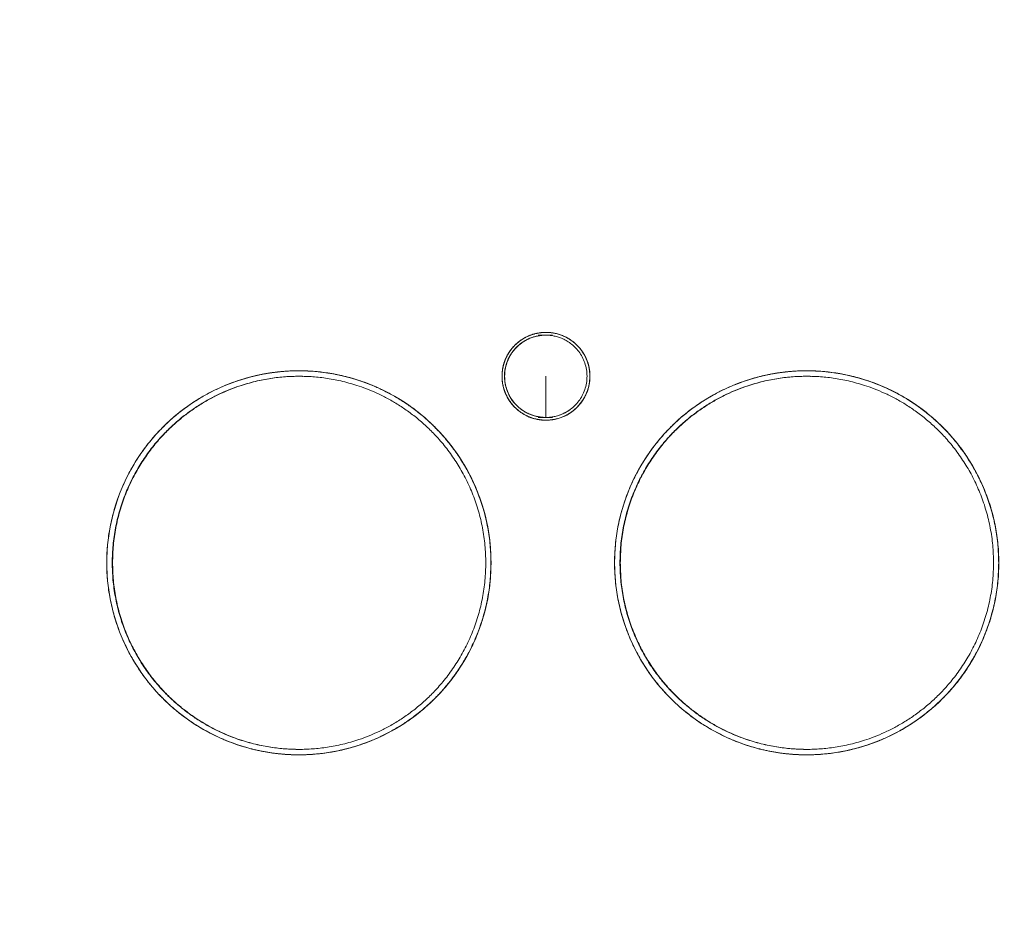
# Model space of a CAD drawing. Units: inches. Extents: x 0 to 47, y 0 to 29.7.
# Drawn here: x 7.4 to 8.8, y 2.5 to 3.8 of the extents above; entities that cross this region are included whole.
import ezdxf

# ---------------------------------------------------------------- set-up
doc = ezdxf.new("R2010")
doc.units = ezdxf.units.IN
doc.header["$MEASUREMENT"] = 0
doc.layers.add('1', color=7, linetype='Continuous')
doc.styles.get("Standard").update_dxf_attribs({"font": 'arial.ttf'})
doc.dimstyles.get("Standard").update_dxf_attribs({"dimtxt": 0.18, "dimasz": 0.18, "dimexe": 0.18, "dimexo": 0.0625, "dimgap": 0.09, "dimtad": 0, "dimtih": 1, "dimtoh": 1, "dimdec": 4, "dimzin": 0, "dimdsep": 46, "dimtxsty": 'Standard', "dimcen": 0.09, "dimadec": 0, "dimazin": 0, "dimtfac": 1, "dimtdec": 4, "dimtofl": 0, "dimtmove": 0, "dimatfit": 3, "dimfxl": 1, "dimtolj": 1, "dimtzin": 0, "dimarcsym": 0})

# ---------------------------------------------------------------- blocks, each defined once
blk = doc.blocks.new('*D26')
at = {"layer": '1', "color": 0, "lineweight": -2, "transparency": 16777216}
for p, q in [((6.3674, 3.4501), (6.3674, 1.3942)), ((6.8397, 3.449), (6.8397, 1.3942)), ((6.1174, 1.6442), (5.8674, 1.6442)), ((7.0897, 1.6442), (7.3397, 1.6442))]:
    blk.add_line(p, q, dxfattribs=at)
at = {"layer": '1', "color": 0, "transparency": 16777216}
for points in [[(6.1174, 1.6859), (6.1174, 1.6026), (6.3674, 1.6442)], [(7.0897, 1.6859), (7.0897, 1.6026), (6.8397, 1.6442)]]:
    blk.add_solid(points, dxfattribs=at)
at = {"layer": 'Defpoints', "color": 0, "transparency": 16777216}
for p in [(6.3674, 3.7001), (6.8397, 3.699), (6.8397, 1.6442)]:
    blk.add_point(p, dxfattribs=at)
at = {"layer": '1', "color": 0, "transparency": 16777216, "insert": (8.629, 1.6442), "char_height": 0.25, "attachment_point": 5}
blk.add_mtext('\\A1;0.5in. [12mm]', dxfattribs=at)
blk = doc.blocks.new('*D27')
at = {"layer": '1', "color": 0, "lineweight": -2, "transparency": 16777216}
for p, q in [((6.6036, 3.5683), (6.6036, 0.8443)), ((24.8713, 3.5683), (24.8713, 0.8443)), ((6.8536, 1.0943), (14.2657, 1.0943)), ((24.6213, 1.0943), (17.2092, 1.0943))]:
    blk.add_line(p, q, dxfattribs=at)
at = {"layer": '1', "color": 0, "transparency": 16777216}
for points in [[(6.8536, 1.136), (6.8536, 1.0527), (6.6036, 1.0943)], [(24.6213, 1.136), (24.6213, 1.0527), (24.8713, 1.0943)]]:
    blk.add_solid(points, dxfattribs=at)
at = {"layer": 'Defpoints', "color": 0, "transparency": 16777216}
for p in [(6.6036, 3.8183), (24.8713, 3.8183), (24.8713, 1.0943)]:
    blk.add_point(p, dxfattribs=at)
at = {"layer": '1', "color": 0, "transparency": 16777216, "insert": (15.7374, 1.0943), "char_height": 0.25, "attachment_point": 5}
blk.add_mtext('\\A1;18.3in. [464mm]', dxfattribs=at)

msp = doc.modelspace()

# ---------------------------------------------------------------- linework, layer by layer
at = {"color": 0, "linetype": 'Continuous', "lineweight": 0, "extrusion": (-0.001971, -0.258781, -0.965934)}
for p, q in [((8.1819, 3.3655), (8.1822, 3.3655)), ((8.1824, 3.3695), (8.1823, 3.3695)), ((7.8323, 3.3064), (7.8319, 3.3064)), ((7.8321, 3.3143), (7.832, 3.3143)), ((8.5607, 3.3064), (8.5602, 3.3064)), ((8.5605, 3.3143), (8.5604, 3.3143)), ((8.1797, 3.2474), (8.1799, 3.2474)), ((8.18, 3.2435), (8.1799, 3.2435)), ((7.822, 2.7711), (7.8216, 2.7711)), ((8.5504, 2.7711), (8.5499, 2.7711)), ((7.8215, 2.7632), (7.8214, 2.7632)), ((8.5499, 2.7632), (8.5498, 2.7632))]:
    msp.add_line(p, q, dxfattribs=at)
at = {"color": 0, "linetype": 'Continuous', "lineweight": 0}
for points, weights in [([(8.1812, 3.3695), (8.1497, 3.3695), (8.1182, 3.3485), (8.1182, 3.3065)], [1, 0.666666666674, 0.500000000008, 0.5]), ([(8.171, 3.3647), (8.0848, 3.3502), (8.0848, 3.2628), (8.171, 3.2483)], [0.857142857143, 0.380952380952, 0.380952380952, 0.857142857143]), ([(8.1384, 3.3528), (8.1491, 3.3627), (8.1619, 3.3678), (8.1744, 3.3691)], [0.596006440251, 0.663290286039, 0.765939852283, 0.903955138984]), ([(8.1808, 3.3655), (8.1776, 3.3655), (8.1743, 3.3653), (8.171, 3.3647)], [1, 0.948384751576, 0.900765703957, 0.857142857143]), ([(8.1819, 3.3655), (8.1816, 3.3655), (8.1812, 3.3655), (8.1808, 3.3655)], [0.98110081955, 0.987339864162, 0.993639590979, 1]), ([(8.2442, 3.3065), (8.2442, 3.3485), (8.2127, 3.3695), (8.1812, 3.3695)], [0.5, 0.499999999992, 0.666666666659, 1]), ([(8.1813, 3.3695), (8.1816, 3.3695), (8.182, 3.3695), (8.1823, 3.3695)], [0.997991342214, 0.992312600728, 0.986682426509, 0.981100819557]), ([(8.1865, 3.2437), (8.3031, 3.2537), (8.293, 3.3673), (8.1824, 3.3695)], [0.92117423376, 0.340488538997, 0.360259583525, 0.980487367344]), ([(8.1824, 3.3695), (8.293, 3.3673), (8.3031, 3.2537), (8.1865, 3.2437)], [0.980487367344, 0.360259583527, 0.340488538997, 0.921174233752]), ([(8.1186, 3.314), (8.1198, 3.324), (8.1233, 3.3334), (8.1288, 3.3416)], [0.501781581959, 0.506651767375, 0.521506915531, 0.546347026428]), ([(7.8268, 3.3144), (7.689, 3.3144), (7.5512, 3.2225), (7.5512, 3.0388)], [1, 0.666666666674, 0.500000000008, 0.5]), ([(7.8267, 3.3065), (7.6929, 3.3065), (7.559, 3.2172), (7.559, 3.0388)], [1, 0.666666666667, 0.5, 0.5]), ([(7.5595, 3.0388), (7.5595, 3.2172), (7.6933, 3.3065), (7.8272, 3.3065)], [0.5, 0.5, 0.666666666667, 1]), ([(7.7522, 3.3041), (7.7699, 3.3091), (7.7876, 3.3121), (7.805, 3.3135)], [0.787137577642, 0.829120606084, 0.875707459003, 0.926898136397]), ([(7.8319, 3.3064), (7.8301, 3.3065), (7.8284, 3.3065), (7.8267, 3.3065)], [0.98110081955, 0.987339864162, 0.993639590979, 1]), ([(8.1024, 3.0388), (8.1024, 3.2225), (7.9646, 3.3144), (7.8268, 3.3144)], [0.5, 0.499999999992, 0.666666666659, 1]), ([(7.8272, 3.3065), (7.961, 3.3065), (8.0949, 3.2172), (8.0949, 3.0388)], [1, 0.666666666667, 0.5, 0.5]), ([(7.8287, 3.3143), (7.8298, 3.3143), (7.8309, 3.3143), (7.832, 3.3143)], [0.99292385679, 0.988958924833, 0.98501791242, 0.981100819552]), ([(7.8321, 3.3143), (7.9685, 3.3116), (8.1023, 3.2189), (8.1023, 3.0388)], [0.980680083073, 0.66022669435, 0.499999999992, 0.5]), ([(8.181, 3.2474), (8.1811, 3.2474), (8.1812, 3.2719), (8.1812, 3.3065)], [1, 0.804737854124, 0.804737854124, 1]), ([(8.5552, 3.3144), (8.4174, 3.3144), (8.2796, 3.2225), (8.2796, 3.0388)], [1, 0.666666666674, 0.500000000008, 0.5]), ([(8.5551, 3.3065), (8.4212, 3.3065), (8.2873, 3.2172), (8.2873, 3.0388)], [1, 0.666666666667, 0.5, 0.5]), ([(8.2878, 3.0388), (8.2878, 3.2172), (8.4217, 3.3065), (8.5555, 3.3065)], [0.5, 0.5, 0.666666666667, 1]), ([(8.4805, 3.3041), (8.4983, 3.3091), (8.5159, 3.3121), (8.5333, 3.3135)], [0.787137577629, 0.829120606077, 0.875707459002, 0.926898136404]), ([(8.5602, 3.3064), (8.5585, 3.3065), (8.5568, 3.3065), (8.5551, 3.3065)], [0.98110081955, 0.987339864162, 0.993639590979, 1]), ([(8.8308, 3.0388), (8.8308, 3.2225), (8.693, 3.3144), (8.5552, 3.3144)], [0.5, 0.499999999992, 0.666666666659, 1]), ([(8.5555, 3.3065), (8.6894, 3.3065), (8.8232, 3.2172), (8.8232, 3.0388)], [1, 0.666666666667, 0.5, 0.5]), ([(8.557, 3.3143), (8.5581, 3.3143), (8.5593, 3.3143), (8.5604, 3.3143)], [0.99292385679, 0.988958924833, 0.985017912419, 0.981100819551]), ([(8.5605, 3.3143), (8.6969, 3.3116), (8.8306, 3.2189), (8.8306, 3.0388)], [0.980680083073, 0.66022669435, 0.499999999992, 0.5]), ([(8.1348, 3.2637), (8.1257, 3.2737), (8.1198, 3.2863), (8.1184, 3.3005)], [0.576461642204, 0.531724704745, 0.506619116242, 0.501144876697]), ([(8.1799, 3.2435), (8.1679, 3.2437), (8.1553, 3.2473), (8.144, 3.2556)], [0.981100819555, 0.826545496188, 0.709228752049, 0.629150587139]), ([(8.171, 3.2483), (8.1739, 3.2478), (8.1768, 3.2475), (8.1797, 3.2474)], [0.857142857143, 0.895390177211, 0.936709498013, 0.981100819549]), ([(7.559, 3.0388), (7.559, 2.8637), (7.689, 2.7736), (7.8216, 2.7711)], [0.5, 0.5, 0.660366939849, 0.981100819548]), ([(8.2873, 3.0388), (8.2873, 2.8637), (8.4174, 2.7736), (8.5499, 2.7711)], [0.5, 0.5, 0.66036693985, 0.981100819549]), ([(7.8214, 2.7632), (7.8007, 2.7636), (7.7794, 2.7664), (7.7579, 2.7719)], [0.98110081955, 0.913690944065, 0.853364965232, 0.800122883051]), ([(8.5498, 2.7632), (8.529, 2.7636), (8.5077, 2.7664), (8.4862, 2.7719)], [0.981100819549, 0.913690944088, 0.853364965273, 0.800122883105])]:
    msp.add_rational_spline(points, weights, degree=3, dxfattribs=at)
for points, knots in [([(8.1182, 3.3065), (8.1182, 3.3151), (8.1197, 3.3231), (8.1228, 3.3305), (8.1243, 3.3342), (8.1262, 3.3378), (8.1286, 3.3412), (8.1297, 3.3429), (8.131, 3.3446), (8.1323, 3.3462), (8.133, 3.347), (8.1337, 3.3478), (8.1344, 3.3486), (8.1347, 3.349), (8.1351, 3.3494), (8.1355, 3.3498), (8.1357, 3.35), (8.1359, 3.3502), (8.1361, 3.3504), (8.1361, 3.3505), (8.1362, 3.3506), (8.1363, 3.3507), (8.1364, 3.3508), (8.1365, 3.3509), (8.1366, 3.351), (8.1486, 3.3632), (8.1634, 3.3693), (8.1812, 3.3695)], [0, 0, 0, 0, 0.25, 0.25, 0.25, 0.375, 0.375, 0.375, 0.4375, 0.4375, 0.4375, 0.46875, 0.46875, 0.46875, 0.484375, 0.484375, 0.484375, 0.492188, 0.492188, 0.492188, 0.496094, 0.496094, 0.496094, 0.5, 0.5, 0.5, 1, 1, 1, 1]), ([(8.1812, 3.3695), (8.1897, 3.3695), (8.1976, 3.368), (8.2051, 3.365), (8.2088, 3.3634), (8.2124, 3.3615), (8.2158, 3.3592), (8.2175, 3.358), (8.2192, 3.3567), (8.2209, 3.3554), (8.2217, 3.3547), (8.2225, 3.354), (8.2233, 3.3533), (8.2237, 3.3529), (8.2241, 3.3525), (8.2245, 3.3522), (8.2247, 3.352), (8.2249, 3.3518), (8.2251, 3.3516), (8.2252, 3.3515), (8.2253, 3.3514), (8.2254, 3.3513), (8.2255, 3.3512), (8.2256, 3.3511), (8.2257, 3.351), (8.238, 3.3389), (8.2442, 3.3241), (8.2442, 3.3065)], [0, 0, 0, 0, 0.25, 0.25, 0.25, 0.375, 0.375, 0.375, 0.4375, 0.4375, 0.4375, 0.46875, 0.46875, 0.46875, 0.484375, 0.484375, 0.484375, 0.492188, 0.492188, 0.492188, 0.496094, 0.496094, 0.496094, 0.5, 0.5, 0.5, 1, 1, 1, 1]), ([(7.5512, 3.0388), (7.5512, 3.0737), (7.5577, 3.1075), (7.5706, 3.1402), (7.5776, 3.1578), (7.5862, 3.1744), (7.5964, 3.19), (7.6015, 3.1978), (7.607, 3.2053), (7.6129, 3.2126), (7.6159, 3.2162), (7.619, 3.2198), (7.6222, 3.2233), (7.6237, 3.2251), (7.6253, 3.2268), (7.627, 3.2285), (7.6278, 3.2294), (7.6286, 3.2302), (7.6295, 3.2311), (7.6299, 3.2315), (7.6303, 3.2319), (7.6307, 3.2324), (7.6311, 3.2328), (7.6315, 3.2332), (7.632, 3.2336), (7.6587, 3.2605), (7.6899, 3.2809), (7.7254, 3.295), (7.7578, 3.3079), (7.7917, 3.3143), (7.8268, 3.3144)], [0, 0, 0, 0, 0.25, 0.25, 0.25, 0.375, 0.375, 0.375, 0.4375, 0.4375, 0.4375, 0.46875, 0.46875, 0.46875, 0.484375, 0.484375, 0.484375, 0.492188, 0.492188, 0.492188, 0.496094, 0.496094, 0.496094, 0.5, 0.5, 0.5, 0.75, 0.75, 0.75, 1, 1, 1, 1]), ([(7.8268, 3.3144), (7.8617, 3.3144), (7.8956, 3.3079), (7.9283, 3.295), (7.9459, 3.288), (7.9625, 3.2794), (7.9781, 3.2692), (7.9859, 3.2641), (7.9934, 3.2586), (8.0007, 3.2526), (8.0043, 3.2497), (8.0079, 3.2466), (8.0114, 3.2434), (8.0131, 3.2419), (8.0149, 3.2403), (8.0166, 3.2386), (8.0175, 3.2378), (8.0183, 3.237), (8.0192, 3.2361), (8.0196, 3.2357), (8.02, 3.2353), (8.0204, 3.2349), (8.0209, 3.2345), (8.0213, 3.2341), (8.0217, 3.2336), (8.0485, 3.2068), (8.069, 3.1757), (8.0831, 3.1402), (8.096, 3.1077), (8.1024, 3.0739), (8.1024, 3.0388)], [0, 0, 0, 0, 0.25, 0.25, 0.25, 0.375, 0.375, 0.375, 0.4375, 0.4375, 0.4375, 0.46875, 0.46875, 0.46875, 0.484375, 0.484375, 0.484375, 0.492188, 0.492188, 0.492188, 0.496094, 0.496094, 0.496094, 0.5, 0.5, 0.5, 0.75, 0.75, 0.75, 1, 1, 1, 1]), ([(8.2442, 3.3065), (8.2442, 3.2979), (8.2426, 3.2899), (8.2395, 3.2825), (8.238, 3.2788), (8.2361, 3.2752), (8.2338, 3.2718), (8.2326, 3.2701), (8.2314, 3.2684), (8.23, 3.2667), (8.2294, 3.2659), (8.2287, 3.2651), (8.2279, 3.2643), (8.2276, 3.2639), (8.2272, 3.2635), (8.2268, 3.2631), (8.2267, 3.2629), (8.2265, 3.2627), (8.2263, 3.2625), (8.2262, 3.2624), (8.2261, 3.2623), (8.226, 3.2622), (8.2259, 3.2621), (8.2258, 3.262), (8.2257, 3.2619), (8.2197, 3.2559), (8.213, 3.2513), (8.2056, 3.2482), (8.2019, 3.2467), (8.198, 3.2455), (8.1939, 3.2447), (8.1919, 3.2443), (8.1898, 3.244), (8.1877, 3.2438), (8.1866, 3.2437), (8.1855, 3.2436), (8.1845, 3.2436), (8.1839, 3.2436), (8.1834, 3.2435), (8.1828, 3.2435), (8.1825, 3.2435), (8.1823, 3.2435), (8.182, 3.2435), (8.1819, 3.2435), (8.1817, 3.2435), (8.1816, 3.2435), (8.1815, 3.2435), (8.1814, 3.2435), (8.1814, 3.2435), (8.1813, 3.2435), (8.1812, 3.2435), (8.1812, 3.2435), (8.1727, 3.2434), (8.1647, 3.2449), (8.1573, 3.248), (8.1536, 3.2495), (8.15, 3.2515), (8.1465, 3.2538), (8.1448, 3.2549), (8.1431, 3.2562), (8.1415, 3.2576), (8.1407, 3.2582), (8.1398, 3.2589), (8.139, 3.2597), (8.1386, 3.26), (8.1382, 3.2604), (8.1378, 3.2608), (8.1376, 3.261), (8.1374, 3.2612), (8.1372, 3.2614), (8.1371, 3.2615), (8.137, 3.2615), (8.1369, 3.2616), (8.1368, 3.2617), (8.1367, 3.2618), (8.1366, 3.2619), (8.1243, 3.274), (8.1182, 3.2889), (8.1182, 3.3065)], [0, 0, 0, 0, 0.125, 0.125, 0.125, 0.1875, 0.1875, 0.1875, 0.21875, 0.21875, 0.21875, 0.234375, 0.234375, 0.234375, 0.242188, 0.242188, 0.242188, 0.246094, 0.246094, 0.246094, 0.248047, 0.248047, 0.248047, 0.25, 0.25, 0.25, 0.375, 0.375, 0.375, 0.4375, 0.4375, 0.4375, 0.46875, 0.46875, 0.46875, 0.484375, 0.484375, 0.484375, 0.492188, 0.492188, 0.492188, 0.496094, 0.496094, 0.496094, 0.498047, 0.498047, 0.498047, 0.499023, 0.499023, 0.499023, 0.5, 0.5, 0.5, 0.625, 0.625, 0.625, 0.6875, 0.6875, 0.6875, 0.71875, 0.71875, 0.71875, 0.734375, 0.734375, 0.734375, 0.742188, 0.742188, 0.742188, 0.746094, 0.746094, 0.746094, 0.748047, 0.748047, 0.748047, 0.75, 0.75, 0.75, 1, 1, 1, 1]), ([(8.2796, 3.0388), (8.2796, 3.0737), (8.286, 3.1075), (8.2989, 3.1402), (8.3059, 3.1578), (8.3145, 3.1744), (8.3247, 3.19), (8.3298, 3.1978), (8.3354, 3.2053), (8.3413, 3.2126), (8.3443, 3.2162), (8.3473, 3.2198), (8.3505, 3.2233), (8.3521, 3.2251), (8.3537, 3.2268), (8.3553, 3.2285), (8.3561, 3.2294), (8.357, 3.2302), (8.3578, 3.2311), (8.3582, 3.2315), (8.3586, 3.2319), (8.359, 3.2324), (8.3595, 3.2328), (8.3599, 3.2332), (8.3603, 3.2336), (8.3871, 3.2605), (8.4182, 3.2809), (8.4537, 3.295), (8.4862, 3.3079), (8.52, 3.3143), (8.5552, 3.3144)], [0, 0, 0, 0, 0.25, 0.25, 0.25, 0.375, 0.375, 0.375, 0.4375, 0.4375, 0.4375, 0.46875, 0.46875, 0.46875, 0.484375, 0.484375, 0.484375, 0.492188, 0.492188, 0.492188, 0.496094, 0.496094, 0.496094, 0.5, 0.5, 0.5, 0.75, 0.75, 0.75, 1, 1, 1, 1]), ([(8.5552, 3.3144), (8.5901, 3.3144), (8.6239, 3.3079), (8.6566, 3.295), (8.6743, 3.288), (8.6909, 3.2794), (8.7064, 3.2692), (8.7142, 3.2641), (8.7217, 3.2586), (8.729, 3.2526), (8.7326, 3.2497), (8.7362, 3.2466), (8.7397, 3.2434), (8.7415, 3.2419), (8.7432, 3.2403), (8.7449, 3.2386), (8.7458, 3.2378), (8.7467, 3.237), (8.7475, 3.2361), (8.7479, 3.2357), (8.7484, 3.2353), (8.7488, 3.2349), (8.7492, 3.2345), (8.7496, 3.2341), (8.7501, 3.2336), (8.7769, 3.2068), (8.7973, 3.1757), (8.8114, 3.1402), (8.8243, 3.1077), (8.8308, 3.0739), (8.8308, 3.0388)], [0, 0, 0, 0, 0.25, 0.25, 0.25, 0.375, 0.375, 0.375, 0.4375, 0.4375, 0.4375, 0.46875, 0.46875, 0.46875, 0.484375, 0.484375, 0.484375, 0.492188, 0.492188, 0.492188, 0.496094, 0.496094, 0.496094, 0.5, 0.5, 0.5, 0.75, 0.75, 0.75, 1, 1, 1, 1]), ([(8.0283, 3.2267), (8.0277, 3.2273), (8.0271, 3.2279), (8.0266, 3.2285), (8.0258, 3.2294), (8.0249, 3.2302), (8.0241, 3.2311), (8.0237, 3.2315), (8.0233, 3.2319), (8.0228, 3.2324), (8.0224, 3.2328), (8.022, 3.2332), (8.0216, 3.2336)], [0.47888912, 0.47888912, 0.47888912, 0.47888912, 0.484375, 0.484375, 0.484375, 0.4921875, 0.4921875, 0.4921875, 0.49609375, 0.49609375, 0.49609375, 0.5, 0.5, 0.5, 0.5]), ([(8.7566, 3.2267), (8.7561, 3.2273), (8.7555, 3.2279), (8.7549, 3.2285), (8.7541, 3.2294), (8.7533, 3.2302), (8.7524, 3.2311), (8.752, 3.2315), (8.7516, 3.2319), (8.7512, 3.2324), (8.7508, 3.2328), (8.7503, 3.2332), (8.7499, 3.2336)], [0.47888912, 0.47888912, 0.47888912, 0.47888912, 0.484375, 0.484375, 0.484375, 0.4921875, 0.4921875, 0.4921875, 0.49609375, 0.49609375, 0.49609375, 0.5, 0.5, 0.5, 0.5]), ([(8.1024, 3.0388), (8.1024, 3.0038), (8.096, 2.97), (8.0831, 2.9373), (8.0761, 2.9197), (8.0675, 2.9031), (8.0573, 2.8875), (8.0522, 2.8797), (8.0467, 2.8722), (8.0407, 2.8649), (8.0378, 2.8613), (8.0347, 2.8577), (8.0315, 2.8542), (8.0299, 2.8525), (8.0283, 2.8507), (8.0267, 2.849), (8.0259, 2.8481), (8.025, 2.8473), (8.0242, 2.8464), (8.0238, 2.846), (8.0234, 2.8456), (8.023, 2.8452), (8.0225, 2.8447), (8.0221, 2.8443), (8.0217, 2.8439), (7.9949, 2.8171), (7.9638, 2.7966), (7.9283, 2.7825), (7.9121, 2.7761), (7.8955, 2.7713), (7.8786, 2.768), (7.8701, 2.7664), (7.8616, 2.7652), (7.853, 2.7644), (7.8487, 2.764), (7.8443, 2.7637), (7.84, 2.7635), (7.8378, 2.7634), (7.8356, 2.7633), (7.8334, 2.7632), (7.8323, 2.7632), (7.8312, 2.7632), (7.8301, 2.7632), (7.8296, 2.7632), (7.829, 2.7632), (7.8285, 2.7632), (7.8279, 2.7632), (7.8274, 2.7632), (7.8268, 2.7632), (7.7919, 2.7631), (7.7581, 2.7696), (7.7254, 2.7825), (7.7078, 2.7895), (7.6912, 2.7981), (7.6756, 2.8083), (7.6678, 2.8134), (7.6603, 2.8189), (7.653, 2.8249), (7.6494, 2.8278), (7.6458, 2.8309), (7.6423, 2.8341), (7.6405, 2.8357), (7.6388, 2.8373), (7.6371, 2.8389), (7.6362, 2.8397), (7.6354, 2.8405), (7.6345, 2.8414), (7.6341, 2.8418), (7.6337, 2.8422), (7.6332, 2.8426), (7.6328, 2.843), (7.6324, 2.8435), (7.632, 2.8439), (7.6051, 2.8707), (7.5847, 2.9018), (7.5706, 2.9373), (7.5577, 2.9698), (7.5512, 3.0036), (7.5512, 3.0388)], [0, 0, 0, 0, 0.125, 0.125, 0.125, 0.1875, 0.1875, 0.1875, 0.21875, 0.21875, 0.21875, 0.234375, 0.234375, 0.234375, 0.242188, 0.242188, 0.242188, 0.246094, 0.246094, 0.246094, 0.248047, 0.248047, 0.248047, 0.25, 0.25, 0.25, 0.375, 0.375, 0.375, 0.4375, 0.4375, 0.4375, 0.46875, 0.46875, 0.46875, 0.484375, 0.484375, 0.484375, 0.492188, 0.492188, 0.492188, 0.496094, 0.496094, 0.496094, 0.498047, 0.498047, 0.498047, 0.5, 0.5, 0.5, 0.625, 0.625, 0.625, 0.6875, 0.6875, 0.6875, 0.71875, 0.71875, 0.71875, 0.734375, 0.734375, 0.734375, 0.742188, 0.742188, 0.742188, 0.746094, 0.746094, 0.746094, 0.748047, 0.748047, 0.748047, 0.75, 0.75, 0.75, 0.875, 0.875, 0.875, 1, 1, 1, 1]), ([(8.8308, 3.0388), (8.8308, 3.0038), (8.8243, 2.97), (8.8114, 2.9373), (8.8045, 2.9197), (8.7959, 2.9031), (8.7856, 2.8875), (8.7805, 2.8797), (8.775, 2.8722), (8.7691, 2.8649), (8.7661, 2.8613), (8.763, 2.8577), (8.7599, 2.8542), (8.7583, 2.8525), (8.7567, 2.8507), (8.755, 2.849), (8.7542, 2.8481), (8.7534, 2.8473), (8.7526, 2.8464), (8.7521, 2.846), (8.7517, 2.8456), (8.7513, 2.8452), (8.7509, 2.8447), (8.7505, 2.8443), (8.7501, 2.8439), (8.7233, 2.8171), (8.6921, 2.7966), (8.6566, 2.7825), (8.6404, 2.7761), (8.6238, 2.7713), (8.6069, 2.768), (8.5985, 2.7664), (8.5899, 2.7652), (8.5813, 2.7644), (8.577, 2.764), (8.5727, 2.7637), (8.5683, 2.7635), (8.5661, 2.7634), (8.5639, 2.7633), (8.5618, 2.7632), (8.5607, 2.7632), (8.5596, 2.7632), (8.5585, 2.7632), (8.5579, 2.7632), (8.5574, 2.7632), (8.5568, 2.7632), (8.5563, 2.7632), (8.5557, 2.7632), (8.5552, 2.7632), (8.5203, 2.7631), (8.4865, 2.7696), (8.4537, 2.7825), (8.4361, 2.7895), (8.4195, 2.7981), (8.4039, 2.8083), (8.3962, 2.8134), (8.3886, 2.8189), (8.3814, 2.8249), (8.3777, 2.8278), (8.3741, 2.8309), (8.3706, 2.8341), (8.3689, 2.8357), (8.3671, 2.8373), (8.3654, 2.8389), (8.3646, 2.8397), (8.3637, 2.8405), (8.3629, 2.8414), (8.3624, 2.8418), (8.362, 2.8422), (8.3616, 2.8426), (8.3612, 2.843), (8.3607, 2.8435), (8.3603, 2.8439), (8.3335, 2.8707), (8.313, 2.9018), (8.2989, 2.9373), (8.286, 2.9698), (8.2796, 3.0036), (8.2796, 3.0388)], [0, 0, 0, 0, 0.125, 0.125, 0.125, 0.1875, 0.1875, 0.1875, 0.21875, 0.21875, 0.21875, 0.234375, 0.234375, 0.234375, 0.242188, 0.242188, 0.242188, 0.246094, 0.246094, 0.246094, 0.248047, 0.248047, 0.248047, 0.25, 0.25, 0.25, 0.375, 0.375, 0.375, 0.4375, 0.4375, 0.4375, 0.46875, 0.46875, 0.46875, 0.484375, 0.484375, 0.484375, 0.492188, 0.492188, 0.492188, 0.496094, 0.496094, 0.496094, 0.498047, 0.498047, 0.498047, 0.5, 0.5, 0.5, 0.625, 0.625, 0.625, 0.6875, 0.6875, 0.6875, 0.71875, 0.71875, 0.71875, 0.734375, 0.734375, 0.734375, 0.742188, 0.742188, 0.742188, 0.746094, 0.746094, 0.746094, 0.748047, 0.748047, 0.748047, 0.75, 0.75, 0.75, 0.875, 0.875, 0.875, 1, 1, 1, 1]), ([(8.0147, 2.8372), (8.0153, 2.8378), (8.0159, 2.8383), (8.0165, 2.8389), (8.0173, 2.8397), (8.0182, 2.8405), (8.019, 2.8414), (8.0195, 2.8418), (8.0199, 2.8422), (8.0203, 2.8426), (8.0207, 2.843), (8.0212, 2.8435), (8.0216, 2.8439)], [0.73944456, 0.73944456, 0.73944456, 0.73944456, 0.7421875, 0.7421875, 0.7421875, 0.74609375, 0.74609375, 0.74609375, 0.74804688, 0.74804688, 0.74804688, 0.75, 0.75, 0.75, 0.75]), ([(8.743, 2.8372), (8.7436, 2.8378), (8.7442, 2.8383), (8.7448, 2.8389), (8.7457, 2.8397), (8.7465, 2.8405), (8.7474, 2.8414), (8.7478, 2.8418), (8.7482, 2.8422), (8.7487, 2.8426), (8.7491, 2.843), (8.7495, 2.8435), (8.7499, 2.8439)], [0.73944456, 0.73944456, 0.73944456, 0.73944456, 0.7421875, 0.7421875, 0.7421875, 0.74609375, 0.74609375, 0.74609375, 0.74804688, 0.74804688, 0.74804688, 0.75, 0.75, 0.75, 0.75]), ([(7.7937, 2.7651), (7.796, 2.7649), (7.7983, 2.7646), (7.8006, 2.7644), (7.8049, 2.764), (7.8092, 2.7637), (7.8136, 2.7635), (7.8145, 2.7634), (7.8155, 2.7634), (7.8165, 2.7634)], [0.46043353, 0.46043353, 0.46043353, 0.46043353, 0.46875, 0.46875, 0.46875, 0.484375, 0.484375, 0.484375, 0.4878064, 0.4878064, 0.4878064, 0.4878064]), ([(7.8188, 2.7633), (7.8193, 2.7633), (7.8197, 2.7633), (7.8201, 2.7633), (7.8212, 2.7632), (7.8223, 2.7632), (7.8234, 2.7632), (7.824, 2.7632), (7.8245, 2.7632), (7.8251, 2.7632), (7.8256, 2.7632), (7.8262, 2.7632), (7.8267, 2.7632), (7.8276, 2.7632), (7.8284, 2.7632), (7.8292, 2.7632)], [0.4906262, 0.4906262, 0.4906262, 0.4906262, 0.4921875, 0.4921875, 0.4921875, 0.49609375, 0.49609375, 0.49609375, 0.49804688, 0.49804688, 0.49804688, 0.5, 0.5, 0.5, 0.50301782, 0.50301782, 0.50301782, 0.50301782]), ([(8.5221, 2.7651), (8.5243, 2.7649), (8.5266, 2.7646), (8.5289, 2.7644), (8.5332, 2.764), (8.5376, 2.7637), (8.5419, 2.7635), (8.5429, 2.7634), (8.5438, 2.7634), (8.5448, 2.7634)], [0.46043353, 0.46043353, 0.46043353, 0.46043353, 0.46875, 0.46875, 0.46875, 0.484375, 0.484375, 0.484375, 0.4878064, 0.4878064, 0.4878064, 0.4878064]), ([(8.5472, 2.7633), (8.5476, 2.7633), (8.548, 2.7633), (8.5485, 2.7633), (8.5496, 2.7632), (8.5507, 2.7632), (8.5518, 2.7632), (8.5523, 2.7632), (8.5529, 2.7632), (8.5534, 2.7632), (8.554, 2.7632), (8.5545, 2.7632), (8.5551, 2.7632)], [0.490626203, 0.490626203, 0.490626203, 0.490626203, 0.4921875, 0.4921875, 0.4921875, 0.49609375, 0.49609375, 0.49609375, 0.498046875, 0.498046875, 0.498046875, 0.5, 0.5, 0.5, 0.5])]:
    msp.add_open_spline(points, degree=3, knots=knots, dxfattribs=at)
for points, weights, knots in [([(8.181, 3.2474), (8.0629, 3.2474), (8.0629, 3.3655), (8.181, 3.3655), (8.2992, 3.3655), (8.2992, 3.2474), (8.181, 3.2474)], [1, 0.333333333333, 0.333333333333, 1, 0.333333333333, 0.333333333333, 1], [0, 0, 0, 0, 0.5, 0.5, 0.5, 1, 1, 1, 1]), ([(8.181, 3.2474), (8.2992, 3.2474), (8.2992, 3.3655), (8.181, 3.3655), (8.0629, 3.3655), (8.0629, 3.2474), (8.181, 3.2474)], [1, 0.333333333333, 0.333333333333, 1, 0.333333333333, 0.333333333333, 1], [0, 0, 0, 0, 0.5, 0.5, 0.5, 1, 1, 1, 1]), ([(8.1182, 3.3065), (8.1182, 3.2645), (8.1497, 3.2435), (8.1812, 3.2435), (8.2127, 3.2435), (8.2442, 3.2645), (8.2442, 3.3065)], [0.5, 0.499999999992, 0.666666666659, 1, 0.666666666674, 0.500000000008, 0.5], [0, 0, 0, 0, 0.5, 0.5, 0.5, 1, 1, 1, 1]), ([(8.18, 3.2435), (8.1803, 3.2435), (8.1807, 3.2435), (8.1811, 3.2435), (8.1812, 3.2435), (8.1812, 3.2435), (8.1813, 3.2435)], [0.981715047415, 0.987753265564, 0.993848249759, 1, 0.999217615988, 0.998436150164, 0.997655602526], [0.495386187, 0.495386187, 0.495386187, 0.495386187, 0.5, 0.5, 0.5, 0.500586788, 0.500586788, 0.500586788, 0.500586788]), ([(8.1813, 3.2435), (8.1812, 3.2435), (8.1812, 3.2435), (8.1811, 3.2435), (8.1807, 3.2435), (8.1803, 3.2435), (8.18, 3.2435)], [0.997655602534, 0.998436150169, 0.999217615991, 1, 0.993848249759, 0.987753265564, 0.981715047415], [0.499413212, 0.499413212, 0.499413212, 0.499413212, 0.5, 0.5, 0.5, 0.504613813, 0.504613813, 0.504613813, 0.504613813]), ([(7.5512, 3.0388), (7.5512, 2.855), (7.689, 2.7632), (7.8268, 2.7632), (7.9646, 2.7632), (8.1024, 2.855), (8.1024, 3.0388)], [0.5, 0.499999999992, 0.666666666659, 1, 0.666666666674, 0.500000000008, 0.5], [0, 0, 0, 0, 0.5, 0.5, 0.5, 1, 1, 1, 1]), ([(8.0949, 3.0388), (8.0949, 2.8603), (7.961, 2.771), (7.8272, 2.771), (7.6933, 2.771), (7.5595, 2.8603), (7.5595, 3.0388)], [0.5, 0.5, 0.666666666667, 1, 0.666666666667, 0.5, 0.5], [0, 0, 0, 0, 0.5, 0.5, 0.5, 1, 1, 1, 1]), ([(8.1023, 3.0388), (8.1023, 2.855), (7.9645, 2.7632), (7.8267, 2.7632), (7.825, 2.7632), (7.8233, 2.7632), (7.8215, 2.7632)], [0.5, 0.500000000008, 0.666666666674, 1, 0.993782657222, 0.987623297472, 0.981521920748], [0, 0, 0, 0, 0.5, 0.5, 0.5, 0.509326, 0.509326, 0.509326, 0.509326]), ([(8.2796, 3.0388), (8.2796, 2.855), (8.4174, 2.7632), (8.5552, 2.7632), (8.693, 2.7632), (8.8308, 2.855), (8.8308, 3.0388)], [0.5, 0.499999999992, 0.666666666659, 1, 0.666666666674, 0.500000000008, 0.5], [0, 0, 0, 0, 0.5, 0.5, 0.5, 1, 1, 1, 1]), ([(8.8232, 3.0388), (8.8232, 2.8603), (8.6894, 2.771), (8.5555, 2.771), (8.4217, 2.771), (8.2878, 2.8603), (8.2878, 3.0388)], [0.5, 0.5, 0.666666666667, 1, 0.666666666667, 0.5, 0.5], [0, 0, 0, 0, 0.5, 0.5, 0.5, 1, 1, 1, 1]), ([(8.8306, 3.0388), (8.8306, 2.855), (8.6929, 2.7632), (8.5551, 2.7632), (8.5533, 2.7632), (8.5516, 2.7632), (8.5499, 2.7632)], [0.5, 0.500000000008, 0.666666666674, 1, 0.993782657223, 0.987623297472, 0.981521920749], [0, 0, 0, 0, 0.5, 0.5, 0.5, 0.509326, 0.509326, 0.509326, 0.509326])]:
    msp.add_rational_spline(points, weights, degree=3, knots=knots, dxfattribs=at)
for points, degree in [([(8.1357, 3.3446), (8.1448, 3.3556), (8.1566, 3.3623), (8.171, 3.3647)], 3), ([(8.1702, 3.3656), (8.171, 3.3655)], 1), ([(8.171, 3.3655), (8.1808, 3.3655)], 1), ([(8.1808, 3.3655), (8.1906, 3.3655)], 1), ([(8.1906, 3.3655), (8.1898, 3.3656)], 1), ([(8.1217, 3.3065), (8.1217, 3.3183), (8.1249, 3.3291), (8.1315, 3.3389)], 3), ([(7.8267, 3.3065), (7.8272, 3.3065)], 1), ([(7.837, 3.3142), (7.8344, 3.3143), (7.8317, 3.3143), (7.8291, 3.3143)], 3), ([(7.9041, 3.3033), (7.884, 3.3092), (7.8634, 3.3127), (7.8424, 3.3139)], 3), ([(8.5551, 3.3065), (8.5555, 3.3065)], 1), ([(8.5653, 3.3142), (8.5627, 3.3143), (8.5601, 3.3143), (8.5575, 3.3143)], 3), ([(8.6324, 3.3033), (8.6124, 3.3092), (8.5918, 3.3127), (8.5707, 3.3139)], 3), ([(7.9367, 3.2915), (7.9339, 3.2927), (7.931, 3.2939), (7.9282, 3.295)], 3), ([(8.1357, 3.2684), (8.1278, 3.2775), (8.1233, 3.2882), (8.1221, 3.3003)], 3), ([(8.665, 3.2915), (8.6622, 3.2927), (8.6594, 3.2939), (8.6565, 3.295)], 3), ([(8.171, 3.2483), (8.1597, 3.2502), (8.15, 3.2548), (8.1417, 3.2623)], 3), ([(8.216, 3.2589), (8.2115, 3.2555), (8.2066, 3.2529), (8.2012, 3.251)], 3), ([(8.171, 3.2474), (8.1702, 3.2474)], 1), ([(8.1803, 3.2474), (8.171, 3.2474)], 1), ([(8.1906, 3.2474), (8.1818, 3.2474)], 1), ([(8.1898, 3.2474), (8.1906, 3.2474)], 1), ([(8.0871, 3.1291), (8.0858, 3.1328), (8.0844, 3.1365), (8.083, 3.1402)], 3), ([(8.8154, 3.1291), (8.8141, 3.1328), (8.8128, 3.1365), (8.8113, 3.1402)], 3), ([(8.0794, 2.9288), (8.0806, 2.9316), (8.0818, 2.9345), (8.083, 2.9373)], 3), ([(7.9182, 2.7788), (7.9216, 2.78), (7.9249, 2.7812), (7.9282, 2.7825)], 3), ([(8.6466, 2.7788), (8.6499, 2.78), (8.6532, 2.7812), (8.6565, 2.7825)], 3), ([(7.8541, 2.7645), (7.8672, 2.7658), (7.8802, 2.768), (7.893, 2.7712)], 3), ([(8.5825, 2.7645), (8.5956, 2.7658), (8.6086, 2.768), (8.6214, 2.7712)], 3)]:
    msp.add_open_spline(points, degree=degree, dxfattribs=at)

# ---------------------------------------------------------------- dimensions: what is measured, and where the dimension line sits
at = {"layer": '1'}
for base, p1, p2, picture, middle in [((24.8713, 1.0943), (6.6036, 3.8183), (24.8713, 3.8183), '*D27', (15.7374, 1.0943)), ((6.8397, 1.6442), (6.3674, 3.7001), (6.8397, 3.699), '*D26', (8.629, 1.6442))]:
    dim = msp.add_linear_dim(base=base, p1=p1, p2=p2, dimstyle='Standard', override={"dimtxt": 0.25, "dimasz": 0.25, "dimexe": 0.25, "dimexo": 0.25, "dimgap": 0.25, "dimtih": 0, "dimtoh": 0, "dimdec": 1, "dimzin": 8, "dimpost": 'in.', "dimcen": 0.25, "dimtdec": 1, "dimatfit": 0}, dxfattribs=at)
    dim.commit()
    dim.dimension.update_dxf_attribs({"geometry": picture, "text_midpoint": middle})

doc.saveas('drawing.dxf')
